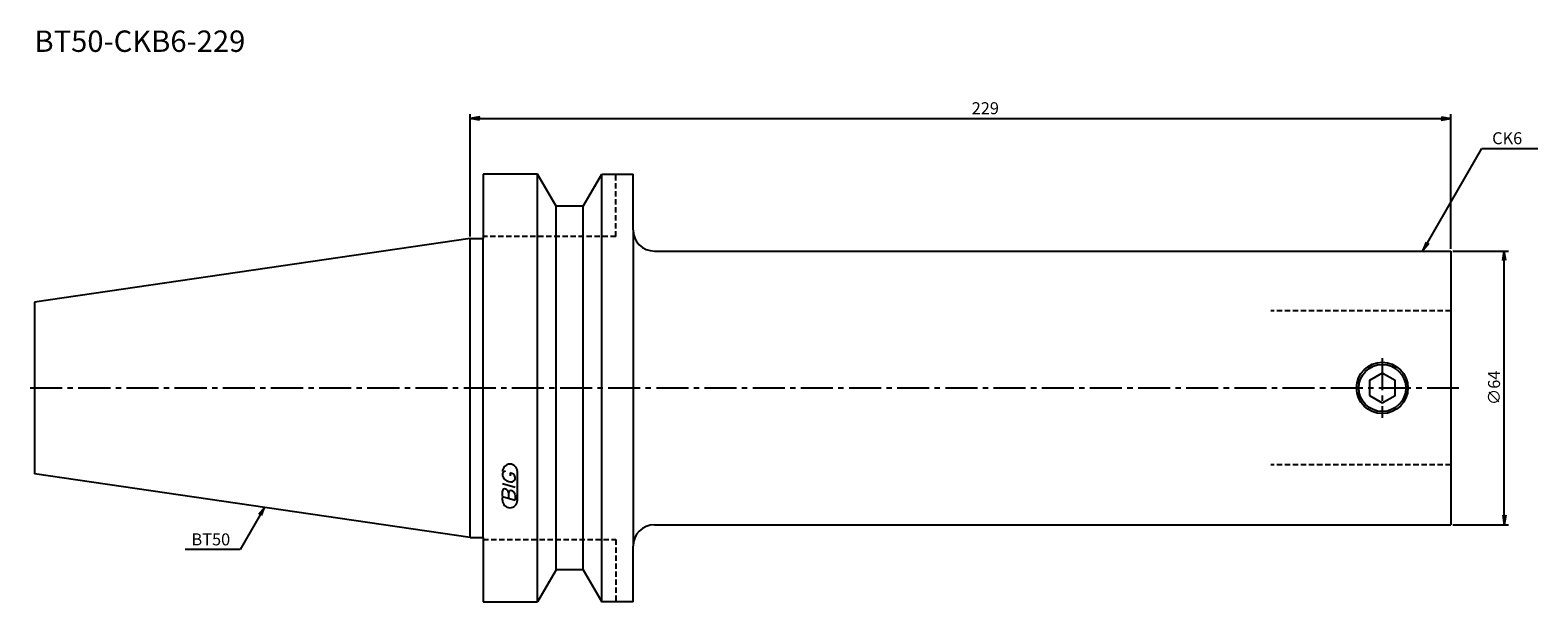
# Model space of a CAD drawing. Extents: x -103 to 249, y -50 to 84.
import ezdxf
from ezdxf.enums import TextEntityAlignment as Align

# ---------------------------------------------------------------- set-up
doc = ezdxf.new("R2010")
doc.units = 0
doc.header["$LTSCALE"] = 10
doc.linetypes.add('CENTER2', pattern=[1.125, 0.75, -0.125, 0.125, -0.125])
doc.linetypes.add('HIDDEN2', pattern=[0.1875, 0.125, -0.0625])
for name, color, linetype in [('240', 4, 'CONTINUOUS'), ('241', 211, 'CONTINUOUS'), ('242', 3, 'CONTINUOUS'), ('243', 211, 'HIDDEN2'), ('245', 2, 'CENTER2'), ('247', 60, 'CONTINUOUS'), ('250', 3, 'CONTINUOUS')]:
    doc.layers.add(name, color=color, linetype=linetype)
doc.styles.get("Standard").update_dxf_attribs({"font": 'romans.shx', "bigfont": 'extfont.shx'})
doc.styles.add('YOKO', font='romans.shx', dxfattribs={"bigfont": 'extfont.shx'})

msp = doc.modelspace()

# ---------------------------------------------------------------- linework, layer by layer
at = {"layer": '240', "linetype": 'CONTINUOUS'}
for p, q in [((15.7, 50), (3, 50)), ((3, 50), (3, 34.93)), ((20.03, 42.5), (15.7, 50)), ((26.37, 42.5), (30.7, 50)), ((30.7, 50), (38, 50)), ((38, 37), (38, 50)), ((26.37, 42.5), (20.03, 42.5)), ((0, 34.93), (-101.8, 20.08)), ((0, 34.93), (3, 34.93)), ((43, 32), (229, 32)), ((229, 32), (229, -32)), ((-101.8, 20.08), (-101.8, -20.08)), ((0, -34.93), (-101.8, -20.08)), ((0, -34.93), (3, -34.93)), ((3, -34.93), (3, -50)), ((43, -32), (229, -32)), ((38, -50), (38, -37)), ((20.03, -42.5), (15.7, -50)), ((26.37, -42.5), (20.03, -42.5)), ((26.37, -42.5), (30.7, -50)), ((3, -50), (15.7, -50)), ((38, -50), (30.7, -50))]:
    msp.add_line(p, q, dxfattribs=at)
for centre, start, end in [((43, 37), 180, 270), ((43, -37), 90, 180)]:
    msp.add_arc(centre, 5, start, end, dxfattribs=at)
at = {"layer": '241', "linetype": 'CONTINUOUS'}
for p, q in [((15.7, -50), (15.7, 50)), ((30.7, -50), (30.7, 50)), ((20.03, -42.5), (20.03, 42.5)), ((26.37, -42.5), (26.37, 42.5)), ((38, 37), (38, -37)), ((0, -34.93), (0, 34.93)), ((3, -34.93), (3, 34.93))]:
    msp.add_line(p, q, dxfattribs=at)
msp.add_lwpolyline([(210, -1.73), (213, -3.46), (216, -1.73), (216, 1.73), (213, 3.46), (210, 1.73)], close=True, dxfattribs=at)
msp.add_circle((213, 0), 6, dxfattribs=at)
at = {"layer": '242', "linetype": 'CONTINUOUS'}
msp.add_circle((213, 0), 5.5, dxfattribs=at)
at = {"layer": '243', "linetype": 'HIDDEN2'}
for p, q in [((34, 35.4), (34, 50)), ((34, 35.4), (3, 35.4)), ((229, 18), (186.95, 18)), ((229, -18), (186.95, -18)), ((3, -35.4), (34, -35.4)), ((34, -35.4), (34, -50))]:
    msp.add_line(p, q, dxfattribs=at)
at = {"layer": '245', "linetype": 'CENTER2'}
for p, q in [((213, 7), (213, -7)), ((-102.8, 0), (230.86, 0))]:
    msp.add_line(p, q, dxfattribs=at)
at = {"layer": '247', "linetype": 'CONTINUOUS'}
for p, q in [((7.5, -20), (7.5, -20.57)), ((9.35, -20.54), (9.35, -19.85)), ((10.5, -21.46), (10.5, -20.85)), ((11, -26.25), (11, -19.56)), ((10.5, -23.28), (7.5, -22.42)), ((7.5, -25.38), (7.5, -24.08)), ((8.92, -24.48), (8.92, -25.79)), ((7.5, -25.38), (10.5, -26.24)), ((7.5, -26.25), (7.5, -25.58)), ((10.5, -24.94), (10.5, -26.24))]:
    msp.add_line(p, q, dxfattribs=at)
for centre, radius, start, end in [((9.25, -19.56), 1.75, 0, 180), ((8.31, -20.37), 0.891, 94.9946, 155.1663), ((9.58, -19.71), 2.25, 202.3595, 254.9932), ((9.16, -21.23), 1.39, 15.8461, 82.3251), ((8.05, -24.15), 0.554, 72.9979, 172.9242), ((7.94, -24.57), 0.99, 4.7429, 73.8492), ((9.48, -24.56), 0.564, 65.9909, 172.2634), ((9.46, -20.64), 1.32, 249.7136, 321.7887), ((9.49, -25.04), 1.02, 5.702, 77.2773), ((9.25, -26.25), 1.75, 180, 0)]:
    msp.add_arc(centre, radius, start, end, dxfattribs=at)
at = {"layer": '250', "linetype": 'CONTINUOUS'}
for p, q in [((0, 35.42), (0, 64)), ((229, 32.5), (229, 64)), ((2.23, 63.37), (0, 63)), ((2.23, 62.63), (0, 63)), ((0, 63), (2.23, 63)), ((2.23, 63), (226.77, 63)), ((226.77, 63.37), (229, 63)), ((226.77, 62.63), (229, 63)), ((229, 63), (226.77, 63)), ((236.26, 55.98), (249.33, 55.98)), ((223.22, 34.12), (222.42, 32)), ((222.42, 32), (223.54, 33.93)), ((223.86, 33.75), (222.42, 32)), ((229.5, 32), (242.5, 32)), ((241.13, 29.77), (241.5, 32)), ((241.87, 29.77), (241.5, 32)), ((241.5, 32), (241.5, 29.77)), ((241.5, -29.77), (241.5, 29.77)), ((-49.37, -29.48), (-48.08, -27.91)), ((-48.08, -27.91), (-49.08, -29.65)), ((-48.79, -29.81), (-48.08, -27.91)), ((-49.08, -29.65), (-53.78, -37.79)), ((241.13, -29.77), (241.5, -32)), ((241.87, -29.77), (241.5, -32)), ((241.5, -32), (241.5, -29.77)), ((229.5, -32), (242.5, -32)), ((-53.78, -37.79), (-66.6, -37.79))]:
    msp.add_line(p, q, dxfattribs=at)
msp.add_lwpolyline([(223.54, 33.93), (236.26, 55.98)], dxfattribs=at)

# ---------------------------------------------------------------- texts
at = {"layer": '241', "linetype": 'CONTINUOUS', "style": 'YOKO'}
msp.add_text('BT50-CKB6-229', height=5, dxfattribs=at).set_placement((-101.8, 77), align=Align.BOTTOM_LEFT)
at = {"layer": '250', "linetype": 'CONTINUOUS'}
msp.add_text('229', height=2.8, dxfattribs=at).set_placement((117.11, 64))
at = {"layer": '250', "linetype": 'CONTINUOUS', "style": 'YOKO'}
for s, p in [('CK6', (238.66, 56.98)), ('BT50', (-65.12, -36.79))]:
    msp.add_text(s, height=2.8, dxfattribs=at).set_placement(p)
at = {"layer": '250', "linetype": 'CONTINUOUS'}
msp.add_text('∅64', height=2.8, rotation=90, dxfattribs=at).set_placement((240.5, -4))

doc.saveas('drawing.dxf')
